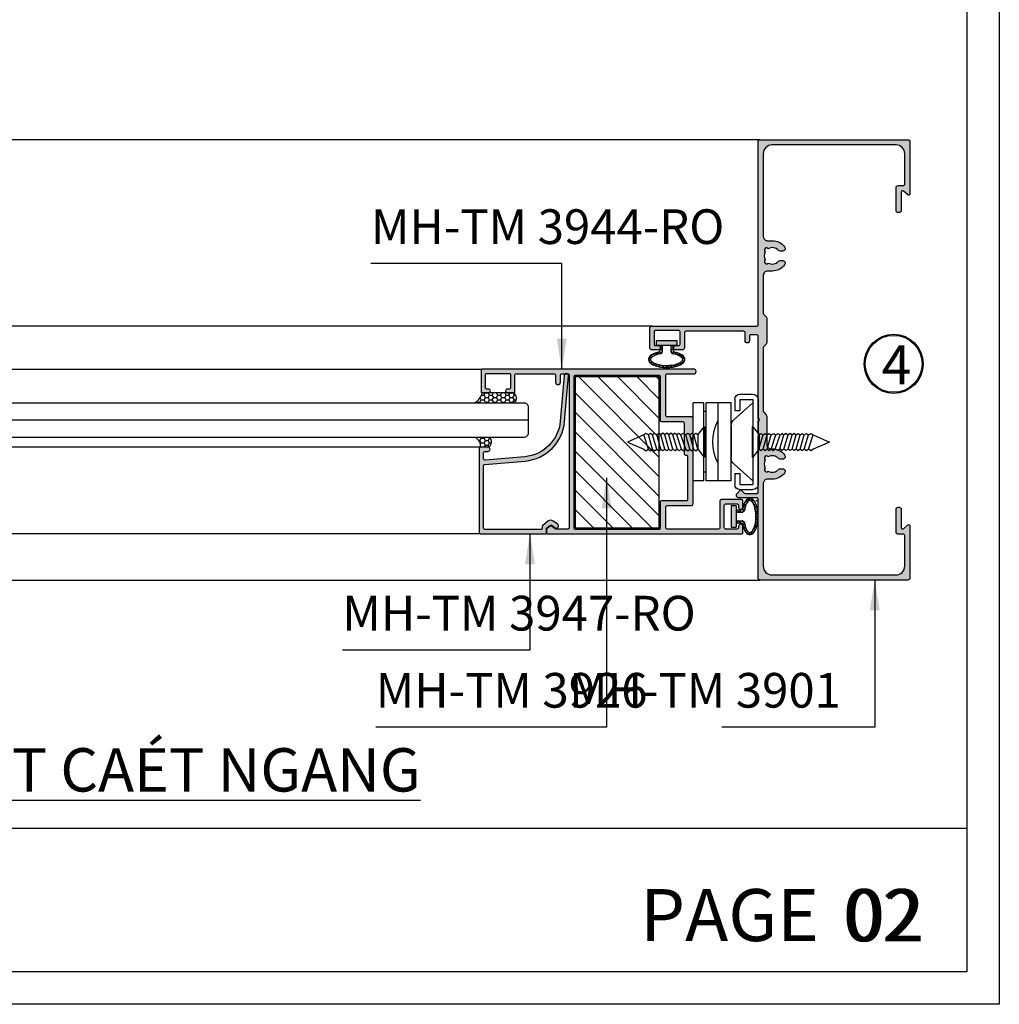
# Model space of a CAD drawing. Units: millimetres. Extents: x 13221 to 22943, y 26712 to 32566.
# Drawn here: x 14467 to 14693, y 26712 to 26939 of the extents above; entities that cross this region are included whole.
import ezdxf

# ---------------------------------------------------------------- set-up
doc = ezdxf.new("R2010")
doc.units = ezdxf.units.MM
for name, color, linetype in [('FRAME', 2, 'Continuous'), ('h', 155, 'Continuous'), ('kinh', 141, 'Continuous'), ('net manh', 3, 'Continuous'), ('PHU KIEN', 4, 'Continuous'), ('PUB_DIM', 3, 'Continuous')]:
    doc.layers.add(name, color=color, linetype=linetype)
doc.layers.add('KICHTHUOC', color=54, linetype='Continuous', lineweight=5)
doc.styles.add('BINH', font='VNI-Helve-Condense_0.TTF')
doc.styles.add('ROMAND', font='VNI-Helve-Condense_0.TTF', dxfattribs={"width": 0.5})
doc.styles.get("Standard").update_dxf_attribs({"font": 'arial.ttf'})
doc.dimstyles.new('Copy of MIEN HUA1-2', dxfattribs={"dimscale": 0, "dimtxt": 7, "dimasz": 7, "dimexe": 1, "dimexo": 1, "dimgap": 4, "dimtad": 2, "dimdec": 1, "dimtxsty": 'ROMAND', "dimcen": 10, "dimdle": 5, "dimclrd": 8, "dimclre": 8, "dimclrt": 95, "dimadec": 0, "dimazin": 0, "dimtfac": 1, "dimtdec": 1, "dimtmove": 2, "dimatfit": 3, "dimfxl": 1, "dimarcsym": 0})

# ---------------------------------------------------------------- blocks, each defined once
blk = doc.blocks.new('r2r2r2')
at = {"layer": 'h'}
h = blk.add_hatch(dxfattribs=at)
h.set_pattern_fill('ANSI31', color=254)
h.paths.add_polyline_path([(11525.94, -3342.3), (11506.54, -3342.3), (11506.54, -3377.1), (11525.94, -3377.1)])
at = {"layer": 'FRAME'}
blk.add_lwpolyline([(11506.54, -3342.3), (11525.94, -3342.3), (11525.94, -3377.1), (11506.54, -3377.1)], close=True, dxfattribs=at)
blk = doc.blocks.new('4T3T')
h = blk.add_hatch()
h.set_pattern_fill('ANSI33', color=254, scale=0.1, style=0)
edge = h.paths.add_edge_path()
edge.add_arc((13701.72, 31192.07), 0.5, 103.8759, 180, ccw=False)
edge.add_ellipse((13699.72, 31194.25), major_axis=(4.2, 0), ratio=0.449998, start_angle=296.7572, end_angle=603.2428, ccw=False)
edge.add_arc((13697.72, 31192.07), 0.5, 0, 77.2158, ccw=False)
edge.add_line((13698.22, 31192.07), (13698.22, 31191.35))
edge.add_arc((13697.92, 31191.35), 0.3, 270, 360, ccw=False)
edge.add_line((13697.92, 31191.05), (13698.72, 31191.05))
edge.add_line((13698.72, 31191.05), (13698.72, 31192.48))
edge.add_arc((13698.22, 31192.48), 0.5, 0, 80.1599)
edge.add_spline(control_points=[(13698.3, 31192.97), (13698.14, 31193), (13697.98, 31193.03), (13697.82, 31193.07)], knot_values=[10.494208, 10.494208, 10.494208, 10.494208, 10.630047, 10.630047, 10.630047, 10.630047], degree=3, periodic=0)
edge.add_spline(control_points=[(13697.82, 31193.07), (13697.59, 31193.13), (13697.37, 31193.2), (13697.18, 31193.27)], knot_values=[10.290449, 10.290449, 10.290449, 10.290449, 10.494208, 10.494208, 10.494208, 10.494208], degree=3, periodic=0)
edge.add_spline(control_points=[(13697.18, 31193.27), (13697.12, 31193.29), (13697.07, 31193.31), (13696.95, 31193.37), (13696.88, 31193.4), (13696.81, 31193.43)], knot_values=[10.154609, 10.154609, 10.154609, 10.154609, 10.209798, 10.209798, 10.290449, 10.290449, 10.290449, 10.290449], degree=3, periodic=0)
edge.add_spline(control_points=[(13696.81, 31193.43), (13696.7, 31193.49), (13696.6, 31193.54), (13696.52, 31193.6)], knot_values=[10.01877, 10.01877, 10.01877, 10.01877, 10.154609, 10.154609, 10.154609, 10.154609], degree=3, periodic=0)
edge.add_spline(control_points=[(13696.52, 31193.6), (13696.5, 31193.61), (13696.49, 31193.62), (13696.44, 31193.65), (13696.42, 31193.67), (13696.39, 31193.69)], knot_values=[9.95085, 9.95085, 9.95085, 9.95085, 9.97545, 9.97545, 10.01877, 10.01877, 10.01877, 10.01877], degree=3, periodic=0)
edge.add_spline(control_points=[(13696.39, 31193.69), (13696.36, 31193.72), (13696.32, 31193.75), (13696.29, 31193.78)], knot_values=[9.88293, 9.88293, 9.88293, 9.88293, 9.95085, 9.95085, 9.95085, 9.95085], degree=3, periodic=0)
edge.add_spline(control_points=[(13696.29, 31193.78), (13696.24, 31193.82), (13696.2, 31193.86), (13696.17, 31193.9)], knot_values=[9.781051, 9.781051, 9.781051, 9.781051, 9.88293, 9.88293, 9.88293, 9.88293], degree=3, periodic=0)
edge.add_spline(control_points=[(13696.17, 31193.9), (13696.16, 31193.92), (13696.15, 31193.93), (13696.13, 31193.95), (13696.12, 31193.97), (13696.11, 31193.98)], knot_values=[9.713131, 9.713131, 9.713131, 9.713131, 9.741102, 9.741102, 9.781051, 9.781051, 9.781051, 9.781051], degree=3, periodic=0)
edge.add_spline(control_points=[(13696.11, 31193.98), (13696.1, 31193.99), (13696.1, 31194.01), (13696.09, 31194.02)], knot_values=[9.679171, 9.679171, 9.679171, 9.679171, 9.713131, 9.713131, 9.713131, 9.713131], degree=3, periodic=0)
edge.add_spline(control_points=[(13696.09, 31194.02), (13696.08, 31194.03), (13696.07, 31194.04), (13696.07, 31194.05)], knot_values=[9.645211, 9.645211, 9.645211, 9.645211, 9.679171, 9.679171, 9.679171, 9.679171], degree=3, periodic=0)
edge.add_spline(control_points=[(13696.07, 31194.05), (13696.06, 31194.07), (13696.06, 31194.08), (13696.05, 31194.09)], knot_values=[9.611252, 9.611252, 9.611252, 9.611252, 9.645211, 9.645211, 9.645211, 9.645211], degree=3, periodic=0)
edge.add_spline(control_points=[(13696.05, 31194.09), (13696.05, 31194.1), (13696.05, 31194.11), (13696.04, 31194.12)], knot_values=[9.577292, 9.577292, 9.577292, 9.577292, 9.611252, 9.611252, 9.611252, 9.611252], degree=3, periodic=0)
edge.add_spline(control_points=[(13696.04, 31194.12), (13696.04, 31194.14), (13696.03, 31194.16), (13696.03, 31194.18), (13696.03, 31194.18), (13696.03, 31194.18)], knot_values=[9.509372, 9.509372, 9.509372, 9.509372, 9.574673, 9.574673, 9.577292, 9.577292, 9.577292, 9.577292], degree=3, periodic=0)
edge.add_spline(control_points=[(13696.03, 31194.18), (13696.02, 31194.2), (13696.02, 31194.21), (13696.02, 31194.23)], knot_values=[9.441452, 9.441452, 9.441452, 9.441452, 9.509372, 9.509372, 9.509372, 9.509372], degree=3, periodic=0)
edge.add_spline(control_points=[(13696.02, 31194.23), (13696.02, 31194.24), (13696.02, 31194.25), (13696.02, 31194.26)], knot_values=[9.407492, 9.407492, 9.407492, 9.407492, 9.441452, 9.441452, 9.441452, 9.441452], degree=3, periodic=0)
edge.add_spline(control_points=[(13696.02, 31194.26), (13696.02, 31194.27), (13696.02, 31194.28), (13696.02, 31194.29)], knot_values=[9.373533, 9.373533, 9.373533, 9.373533, 9.407492, 9.407492, 9.407492, 9.407492], degree=3, periodic=0)
edge.add_spline(control_points=[(13696.02, 31194.29), (13696.02, 31194.3), (13696.03, 31194.32), (13696.03, 31194.34)], knot_values=[9.305613, 9.305613, 9.305613, 9.305613, 9.373533, 9.373533, 9.373533, 9.373533], degree=3, periodic=0)
edge.add_spline(control_points=[(13696.03, 31194.34), (13696.04, 31194.35), (13696.04, 31194.36), (13696.05, 31194.38), (13696.05, 31194.39), (13696.05, 31194.4)], knot_values=[9.237693, 9.237693, 9.237693, 9.237693, 9.272406, 9.272406, 9.305613, 9.305613, 9.305613, 9.305613], degree=3, periodic=0)
edge.add_spline(control_points=[(13696.05, 31194.4), (13696.06, 31194.41), (13696.06, 31194.42), (13696.07, 31194.44)], knot_values=[9.203733, 9.203733, 9.203733, 9.203733, 9.237693, 9.237693, 9.237693, 9.237693], degree=3, periodic=0)
edge.add_spline(control_points=[(13696.07, 31194.44), (13696.08, 31194.45), (13696.08, 31194.46), (13696.09, 31194.47)], knot_values=[9.169773, 9.169773, 9.169773, 9.169773, 9.203733, 9.203733, 9.203733, 9.203733], degree=3, periodic=0)
edge.add_spline(control_points=[(13696.09, 31194.47), (13696.1, 31194.5), (13696.12, 31194.52), (13696.14, 31194.55)], knot_values=[9.101854, 9.101854, 9.101854, 9.101854, 9.169773, 9.169773, 9.169773, 9.169773], degree=3, periodic=0)
edge.add_spline(control_points=[(13696.14, 31194.55), (13696.16, 31194.57), (13696.18, 31194.6), (13696.21, 31194.63)], knot_values=[9.033934, 9.033934, 9.033934, 9.033934, 9.101854, 9.101854, 9.101854, 9.101854], degree=3, periodic=0)
edge.add_spline(control_points=[(13696.21, 31194.63), (13696.21, 31194.63), (13696.21, 31194.63), (13696.25, 31194.67), (13696.29, 31194.71), (13696.34, 31194.76)], knot_values=[8.932054, 8.932054, 8.932054, 8.932054, 8.936178, 8.936178, 9.033934, 9.033934, 9.033934, 9.033934], degree=3, periodic=0)
edge.add_spline(control_points=[(13696.34, 31194.76), (13696.41, 31194.81), (13696.49, 31194.87), (13696.59, 31194.93)], knot_values=[8.796215, 8.796215, 8.796215, 8.796215, 8.932054, 8.932054, 8.932054, 8.932054], degree=3, periodic=0)
edge.add_spline(control_points=[(13696.59, 31194.93), (13696.63, 31194.96), (13696.68, 31194.99), (13696.79, 31195.04), (13696.84, 31195.07), (13696.9, 31195.1)], knot_values=[8.660375, 8.660375, 8.660375, 8.660375, 8.727045, 8.727045, 8.796215, 8.796215, 8.796215, 8.796215], degree=3, periodic=0)
edge.add_spline(control_points=[(13696.9, 31195.1), (13697.02, 31195.16), (13697.14, 31195.21), (13697.28, 31195.25)], knot_values=[8.524536, 8.524536, 8.524536, 8.524536, 8.660375, 8.660375, 8.660375, 8.660375], degree=3, periodic=0)
edge.add_spline(control_points=[(13697.28, 31195.25), (13697.35, 31195.28), (13697.42, 31195.3), (13697.49, 31195.32)], knot_values=[8.456616, 8.456616, 8.456616, 8.456616, 8.524536, 8.524536, 8.524536, 8.524536], degree=3, periodic=0)
edge.add_spline(control_points=[(13697.49, 31195.32), (13697.63, 31195.37), (13697.78, 31195.41), (13697.94, 31195.45)], knot_values=[8.320777, 8.320777, 8.320777, 8.320777, 8.456616, 8.456616, 8.456616, 8.456616], degree=3, periodic=0)
edge.add_spline(control_points=[(13697.94, 31195.45), (13697.99, 31195.46), (13698.04, 31195.47), (13698.2, 31195.5), (13698.32, 31195.52), (13698.43, 31195.54)], knot_values=[8.184937, 8.184937, 8.184937, 8.184937, 8.22746, 8.22746, 8.320777, 8.320777, 8.320777, 8.320777], degree=3, periodic=0)
edge.add_spline(control_points=[(13698.43, 31195.54), (13698.6, 31195.56), (13698.78, 31195.59), (13698.95, 31195.6)], knot_values=[8.049098, 8.049098, 8.049098, 8.049098, 8.184937, 8.184937, 8.184937, 8.184937], degree=3, periodic=0)
edge.add_spline(control_points=[(13698.95, 31195.6), (13699.24, 31195.63), (13699.53, 31195.64), (13699.89, 31195.63), (13699.96, 31195.63), (13700.03, 31195.63)], knot_values=[7.777419, 7.777419, 7.777419, 7.777419, 7.999555, 7.999555, 8.049098, 8.049098, 8.049098, 8.049098], degree=3, periodic=0)
edge.add_spline(control_points=[(13700.03, 31195.63), (13700.21, 31195.62), (13700.38, 31195.61), (13700.56, 31195.6)], knot_values=[7.64158, 7.64158, 7.64158, 7.64158, 7.777419, 7.777419, 7.777419, 7.777419], degree=3, periodic=0)
edge.add_spline(control_points=[(13700.56, 31195.6), (13700.73, 31195.58), (13700.91, 31195.56), (13701.07, 31195.53)], knot_values=[7.50574, 7.50574, 7.50574, 7.50574, 7.64158, 7.64158, 7.64158, 7.64158], degree=3, periodic=0)
edge.add_spline(control_points=[(13701.07, 31195.53), (13701.24, 31195.5), (13701.39, 31195.47), (13701.71, 31195.4), (13701.86, 31195.36), (13702.01, 31195.31)], knot_values=[7.234061, 7.234061, 7.234061, 7.234061, 7.36413, 7.36413, 7.50574, 7.50574, 7.50574, 7.50574], degree=3, periodic=0)
edge.add_spline(control_points=[(13702.01, 31195.31), (13702.22, 31195.24), (13702.42, 31195.16), (13702.59, 31195.08)], knot_values=[7.030302, 7.030302, 7.030302, 7.030302, 7.234061, 7.234061, 7.234061, 7.234061], degree=3, periodic=0)
edge.add_spline(control_points=[(13702.59, 31195.08), (13702.64, 31195.05), (13702.7, 31195.02), (13702.75, 31195)], knot_values=[6.962382, 6.962382, 6.962382, 6.962382, 7.030302, 7.030302, 7.030302, 7.030302], degree=3, periodic=0)
edge.add_spline(control_points=[(13702.75, 31195), (13702.78, 31194.98), (13702.8, 31194.96), (13702.85, 31194.94), (13702.87, 31194.92), (13702.89, 31194.91)], knot_values=[6.894463, 6.894463, 6.894463, 6.894463, 6.932465, 6.932465, 6.962382, 6.962382, 6.962382, 6.962382], degree=3, periodic=0)
edge.add_spline(control_points=[(13702.89, 31194.91), (13702.98, 31194.85), (13703.06, 31194.79), (13703.13, 31194.73)], knot_values=[6.758623, 6.758623, 6.758623, 6.758623, 6.894463, 6.894463, 6.894463, 6.894463], degree=3, periodic=0)
edge.add_spline(control_points=[(13703.13, 31194.73), (13703.15, 31194.71), (13703.17, 31194.69), (13703.22, 31194.65), (13703.24, 31194.63), (13703.26, 31194.61)], knot_values=[6.656744, 6.656744, 6.656744, 6.656744, 6.704719, 6.704719, 6.758623, 6.758623, 6.758623, 6.758623], degree=3, periodic=0)
edge.add_spline(control_points=[(13703.26, 31194.61), (13703.27, 31194.59), (13703.28, 31194.58), (13703.29, 31194.57)], knot_values=[6.622784, 6.622784, 6.622784, 6.622784, 6.656744, 6.656744, 6.656744, 6.656744], degree=3, periodic=0)
edge.add_spline(control_points=[(13703.29, 31194.57), (13703.3, 31194.55), (13703.31, 31194.54), (13703.32, 31194.53)], knot_values=[6.588824, 6.588824, 6.588824, 6.588824, 6.622784, 6.622784, 6.622784, 6.622784], degree=3, periodic=0)
edge.add_spline(control_points=[(13703.32, 31194.53), (13703.34, 31194.5), (13703.35, 31194.48), (13703.36, 31194.45)], knot_values=[6.520904, 6.520904, 6.520904, 6.520904, 6.588824, 6.588824, 6.588824, 6.588824], degree=3, periodic=0)
edge.add_spline(control_points=[(13703.36, 31194.45), (13703.37, 31194.44), (13703.37, 31194.44), (13703.38, 31194.41), (13703.39, 31194.4), (13703.4, 31194.39)], knot_values=[6.452985, 6.452985, 6.452985, 6.452985, 6.476972, 6.476972, 6.520904, 6.520904, 6.520904, 6.520904], degree=3, periodic=0)
edge.add_spline(control_points=[(13703.4, 31194.39), (13703.4, 31194.37), (13703.41, 31194.35), (13703.41, 31194.33)], knot_values=[6.385065, 6.385065, 6.385065, 6.385065, 6.452985, 6.452985, 6.452985, 6.452985], degree=3, periodic=0)
edge.add_spline(control_points=[(13703.41, 31194.33), (13703.42, 31194.31), (13703.42, 31194.29), (13703.42, 31194.27)], knot_values=[6.317145, 6.317145, 6.317145, 6.317145, 6.385065, 6.385065, 6.385065, 6.385065], degree=3, periodic=0)
edge.add_spline(control_points=[(13703.42, 31194.27), (13703.42, 31194.26), (13703.42, 31194.25), (13703.42, 31194.25)], knot_values=[6.283185, 6.283185, 6.283185, 6.283185, 6.317145, 6.317145, 6.317145, 6.317145], degree=3, periodic=0)
edge.add_spline(control_points=[(13703.42, 31194.25), (13703.42, 31194.24), (13703.42, 31194.23), (13703.42, 31194.22)], knot_values=[6.24552, 6.24552, 6.24552, 6.24552, 6.283185, 6.283185, 6.283185, 6.283185], degree=3, periodic=0)
edge.add_spline(control_points=[(13703.42, 31194.22), (13703.42, 31194.2), (13703.42, 31194.18), (13703.41, 31194.15)], knot_values=[6.17019, 6.17019, 6.17019, 6.17019, 6.24552, 6.24552, 6.24552, 6.24552], degree=3, periodic=0)
edge.add_spline(control_points=[(13703.41, 31194.15), (13703.41, 31194.14), (13703.41, 31194.13), (13703.4, 31194.12)], knot_values=[6.132525, 6.132525, 6.132525, 6.132525, 6.17019, 6.17019, 6.17019, 6.17019], degree=3, periodic=0)
edge.add_spline(control_points=[(13703.4, 31194.12), (13703.4, 31194.11), (13703.39, 31194.1), (13703.39, 31194.09)], knot_values=[6.09486, 6.09486, 6.09486, 6.09486, 6.132525, 6.132525, 6.132525, 6.132525], degree=3, periodic=0)
edge.add_spline(control_points=[(13703.39, 31194.09), (13703.39, 31194.08), (13703.38, 31194.07), (13703.38, 31194.06), (13703.37, 31194.05), (13703.37, 31194.05)], knot_values=[6.057194, 6.057194, 6.057194, 6.057194, 6.076822, 6.076822, 6.09486, 6.09486, 6.09486, 6.09486], degree=3, periodic=0)
edge.add_spline(control_points=[(13703.37, 31194.05), (13703.36, 31194.04), (13703.36, 31194.02), (13703.35, 31194.01)], knot_values=[6.019529, 6.019529, 6.019529, 6.019529, 6.057194, 6.057194, 6.057194, 6.057194], degree=3, periodic=0)
edge.add_spline(control_points=[(13703.35, 31194.01), (13703.33, 31193.98), (13703.31, 31193.95), (13703.29, 31193.92)], knot_values=[5.944199, 5.944199, 5.944199, 5.944199, 6.019529, 6.019529, 6.019529, 6.019529], degree=3, periodic=0)
edge.add_spline(control_points=[(13703.29, 31193.92), (13703.27, 31193.89), (13703.24, 31193.86), (13703.21, 31193.83)], knot_values=[5.868869, 5.868869, 5.868869, 5.868869, 5.944199, 5.944199, 5.944199, 5.944199], degree=3, periodic=0)
edge.add_spline(control_points=[(13703.21, 31193.83), (13703.19, 31193.81), (13703.17, 31193.79), (13703.12, 31193.75), (13703.08, 31193.72), (13703.05, 31193.69)], knot_values=[5.755873, 5.755873, 5.755873, 5.755873, 5.803969, 5.803969, 5.868869, 5.868869, 5.868869, 5.868869], degree=3, periodic=0)
edge.add_spline(control_points=[(13703.05, 31193.69), (13702.96, 31193.62), (13702.86, 31193.56), (13702.75, 31193.5)], knot_values=[5.605213, 5.605213, 5.605213, 5.605213, 5.755873, 5.755873, 5.755873, 5.755873], degree=3, periodic=0)
edge.add_spline(control_points=[(13702.75, 31193.5), (13702.68, 31193.45), (13702.6, 31193.41), (13702.47, 31193.35), (13702.42, 31193.33), (13702.37, 31193.31)], knot_values=[5.454552, 5.454552, 5.454552, 5.454552, 5.552753, 5.552753, 5.605213, 5.605213, 5.605213, 5.605213], degree=3, periodic=0)
edge.add_spline(control_points=[(13702.37, 31193.31), (13702.16, 31193.23), (13701.93, 31193.15), (13701.67, 31193.09)], knot_values=[5.228561, 5.228561, 5.228561, 5.228561, 5.454552, 5.454552, 5.454552, 5.454552], degree=3, periodic=0)
edge.add_spline(control_points=[(13701.67, 31193.09), (13701.5, 31193.04), (13701.32, 31193), (13701.14, 31192.97)], knot_values=[5.077901, 5.077901, 5.077901, 5.077901, 5.228561, 5.228561, 5.228561, 5.228561], degree=3, periodic=0)
edge.add_arc((13701.22, 31192.48), 0.5, 100.7121, 180)
edge.add_line((13700.72, 31192.48), (13700.72, 31191.05))
edge.add_line((13700.72, 31191.05), (13701.52, 31191.05))
edge.add_arc((13701.52, 31191.35), 0.3, 180, 270, ccw=False)
edge.add_line((13701.22, 31191.35), (13701.22, 31192.07))
blk.add_hatch(color=254).paths.add_polyline_path([(13702.16, 31191.05), (13697.28, 31191.05), (13697.28, 31189.96), (13702.16, 31189.96)])
at = {"color": 253}
for p, q in [((13697.28, 31191.05), (13702.16, 31191.05)), ((13697.28, 31191.05), (13697.28, 31189.96)), ((13697.28, 31191.05), (13702.16, 31191.05)), ((13698.22, 31191.35), (13698.22, 31192.07)), ((13698.72, 31191.05), (13698.72, 31192.48)), ((13700.72, 31191.05), (13700.72, 31192.48)), ((13701.22, 31191.35), (13701.22, 31192.07)), ((13702.16, 31189.96), (13702.16, 31191.05)), ((13697.28, 31189.96), (13702.16, 31189.96))]:
    blk.add_line(p, q, dxfattribs=at)
for centre, radius, start, end in [((13697.72, 31192.07), 0.5, 360, 77.2166), ((13697.92, 31191.35), 0.3, 270, 0), ((13698.22, 31192.48), 0.5, 360, 80.163), ((13701.22, 31192.48), 0.5, 99.8381, 180), ((13701.72, 31192.07), 0.5, 102.7834, 180), ((13701.52, 31191.35), 0.3, 180, 270)]:
    blk.add_arc(centre, radius, start, end, dxfattribs=at)
blk.add_ellipse((13699.72, 31194.25), major_axis=(4.2, 0), ratio=0.449998, start_param=5.179391, end_param=10.528572, dxfattribs=at)
blk.add_open_spline([(13701.14, 31192.97), (13701.66, 31193.06), (13702.14, 31193.2), (13702.78, 31193.5), (13703, 31193.64), (13703.27, 31193.88), (13703.34, 31193.98), (13703.41, 31194.14), (13703.42, 31194.19), (13703.42, 31194.25), (13703.42, 31194.3), (13703.41, 31194.36), (13703.34, 31194.5), (13703.28, 31194.58), (13703.1, 31194.76), (13702.98, 31194.86), (13702.51, 31195.14), (13702.06, 31195.31), (13701.02, 31195.56), (13700.43, 31195.63), (13699.23, 31195.64), (13698.63, 31195.59), (13697.55, 31195.37), (13697.08, 31195.2), (13696.5, 31194.89), (13696.32, 31194.76), (13696.12, 31194.53), (13696.07, 31194.44), (13696.02, 31194.3), (13696.01, 31194.24), (13696.04, 31194.11), (13696.07, 31194.03), (13696.21, 31193.84), (13696.32, 31193.74), (13696.62, 31193.53), (13696.8, 31193.43), (13697.38, 31193.18), (13697.82, 31193.06), (13698.3, 31192.97)], degree=3, knots=[5.077901, 5.077901, 5.077901, 5.077901, 5.507012, 5.507012, 5.820773, 5.820773, 6.075232, 6.075232, 6.283185, 6.283185, 6.283185, 6.496917, 6.496917, 6.710648, 6.710648, 6.92438, 6.92438, 7.375671, 7.375671, 7.826963, 7.826963, 8.278254, 8.278254, 8.729545, 8.729545, 9.02981, 9.02981, 9.2709, 9.2709, 9.51199, 9.51199, 9.75308, 9.75308, 9.99417, 9.99417, 10.23526, 10.23526, 10.630047, 10.630047, 10.630047, 10.630047], dxfattribs=at)
blk = doc.blocks.new('43t3t3')
at = {"color": 253, "lineweight": 30}
for p, q in [((11403.58, -3344.88), (11400.58, -3344.88)), ((11399.38, -3346.08), (11399.38, -3365.68)), ((11400.58, -3346.08), (11400.58, -3365.68)), ((11403.58, -3346.08), (11400.58, -3346.08)), ((11400.58, -3346.88), (11404.91, -3350.74)), ((11403.58, -3346.08), (11403.58, -3348.63)), ((11404.78, -3346.08), (11404.78, -3348.63)), ((11405.58, -3364.88), (11405.58, -3346.88)), ((11405.58, -3346.88), (11411.37, -3346.88)), ((11408.58, -3364.88), (11408.58, -3346.88)), ((11411.37, -3364.88), (11411.37, -3346.88)), ((11411.87, -3364.88), (11411.87, -3346.88)), ((11411.87, -3346.88), (11414.37, -3346.88)), ((11414.37, -3364.88), (11414.37, -3346.88)), ((11404.78, -3348.63), (11403.58, -3348.63)), ((11411.37, -3348.88), (11411.87, -3348.88)), ((11405.58, -3352.23), (11405.58, -3359.54)), ((11400.58, -3364.88), (11404.91, -3361.03)), ((11403.58, -3363.13), (11403.58, -3365.68)), ((11404.78, -3363.13), (11403.58, -3363.13)), ((11404.78, -3363.13), (11404.78, -3365.68)), ((11411.37, -3362.88), (11411.87, -3362.88)), ((11403.58, -3365.68), (11400.58, -3365.68)), ((11405.58, -3364.88), (11411.37, -3364.88)), ((11411.87, -3364.88), (11414.37, -3364.88)), ((11403.58, -3366.88), (11400.58, -3366.88))]:
    blk.add_line(p, q, dxfattribs=at)
for centre, radius, start, end in [((11400.58, -3346.08), 1.2, 90, 180), ((11403.58, -3346.08), 1.2, 0, 90), ((11403.58, -3352.23), 2, 0, 48.3309), ((11399.04, -3355.88), 10.78, 332.3559, 27.6441), ((11403.58, -3359.54), 2, 311.6691, 0), ((11400.58, -3365.68), 1.2, 180, 270), ((11403.58, -3365.68), 1.2, 270, 0)]:
    blk.add_arc(centre, radius, start, end, dxfattribs=at)
at = {"layer": 'h'}
blk.add_line((11399.38, -3369.46), (11399.88, -3369.46), dxfattribs=at)
blk = doc.blocks.new('VIT B3P')
at = {"layer": 'PHU KIEN', "ltscale": 0.4}
for p, q in [((4.81, 0), (-4.81, 0)), ((4.81, 0), (4.81, -0.2)), ((-4.81, -0.2), (-4.81, 0)), ((-2.14, -2.16), (-4.81, -0.2)), ((-2.76, -2.77), (-2.26, -2.11)), ((-2.26, -3.42), (-2.76, -2.77)), ((-2.26, -2.11), (2.26, -3.42)), ((2.37, -2.16), (-2.14, -2.16)), ((2.26, -2.11), (2.76, -2.77)), ((2.76, -2.77), (2.26, -3.42)), ((4.81, -0.2), (2.37, -2.16)), ((-2.77, -6.67), (-2.27, -6.01)), ((-2.77, -6.67), (-2.27, -6.01)), ((-2.76, -4.07), (-2.26, -3.42)), ((-2.26, -4.72), (-2.76, -4.07)), ((-2.76, -5.38), (-2.26, -4.72)), ((-2.76, -5.38), (-2.26, -4.72)), ((-2.26, -6.03), (-2.76, -5.38)), ((-2.27, -6.01), (-2.76, -5.38)), ((-2.27, -6.01), (2.26, -7.53)), ((-2.26, -3.42), (2.26, -4.72)), ((-2.26, -4.72), (2.27, -6.01)), ((2.26, -3.42), (2.76, -4.07)), ((2.76, -4.07), (2.26, -4.72)), ((2.26, -4.72), (2.76, -5.38)), ((2.76, -5.38), (2.27, -6.01)), ((2.27, -6.01), (2.77, -6.86)), ((-2.28, -7.3), (-2.77, -6.67)), ((-2.27, -7.32), (-2.77, -6.67)), ((-2.7, -8.1), (-2.27, -7.32)), ((-2.2, -8.76), (-2.7, -8.1)), ((-2.7, -9.41), (-2.19, -8.75)), ((-2.28, -7.3), (2.26, -8.83)), ((-2.19, -8.75), (2.32, -10.06)), ((2.77, -6.86), (2.26, -7.53)), ((2.26, -7.53), (2.76, -8.18)), ((2.76, -8.18), (2.26, -8.83)), ((2.26, -8.83), (2.76, -9.48)), ((-2.2, -10.06), (-2.7, -9.41)), ((-2.7, -10.71), (-2.2, -10.06)), ((-2.2, -11.37), (-2.7, -10.71)), ((-2.7, -12.02), (-2.2, -11.37)), ((-2.2, -12.67), (-2.7, -12.02)), ((-2.2, -10.06), (2.32, -11.37)), ((-2.2, -11.37), (2.32, -12.67)), ((2.82, -9.41), (2.32, -10.06)), ((2.32, -10.06), (2.82, -10.71)), ((2.82, -10.71), (2.32, -11.37)), ((2.32, -11.37), (2.82, -12.02)), ((2.82, -12.02), (2.32, -12.67)), ((-2.76, -14.6), (-2.26, -13.95)), ((-2.26, -15.25), (-2.76, -14.6)), ((-2.76, -15.9), (-2.26, -15.25)), ((-2.7, -13.32), (-2.2, -12.67)), ((-2.21, -13.96), (-2.7, -13.32)), ((-2.26, -13.95), (2.26, -15.25)), ((-2.26, -15.25), (2.26, -16.56)), ((-2.2, -12.67), (2.33, -13.96)), ((2.26, -13.95), (2.76, -14.6)), ((2.76, -14.6), (2.26, -15.25)), ((2.26, -15.25), (2.76, -15.9)), ((2.32, -12.67), (2.82, -13.32)), ((2.82, -13.32), (2.33, -13.96)), ((-2.77, -18.69), (-2.27, -17.85)), ((-2.26, -19.36), (-2.77, -18.69)), ((-2.26, -16.56), (-2.76, -15.9)), ((-2.76, -17.21), (-2.26, -16.56)), ((-2.27, -17.85), (-2.76, -17.21)), ((-2.27, -17.85), (2.26, -19.36)), ((-2.26, -16.56), (2.27, -17.85)), ((2.76, -15.9), (2.26, -16.56)), ((2.26, -16.56), (2.76, -17.21)), ((2.77, -18.69), (2.26, -19.36)), ((2.76, -17.21), (2.27, -17.85)), ((2.27, -17.85), (2.77, -18.69)), ((0, -24.56), (-2.26, -19.36)), ((2.26, -19.36), (0, -24.56))]:
    blk.add_line(p, q, dxfattribs=at)

msp = doc.modelspace()

# ---------------------------------------------------------------- hatches: boundary and pattern name
at = {"layer": 'h'}
h = msp.add_hatch(color=254, dxfattribs=at)
h.dxf.hatch_style = 1
h.paths.add_polyline_path([(14639.45, 26864.72, -0.198912), (14639.3, 26864.37), (14638.73, 26863.8, 0.198912), (14638.65, 26863.59), (14638.65, 26848.84, 0.198912), (14638.73, 26848.62), (14639.3, 26848.06, -0.198912), (14639.45, 26847.71), (14639.45, 26841.21, 0.414214), (14640.45, 26840.21), (14640.75, 26840.21, -0.236068), (14643.55, 26838.81, -0.162278), (14643.65, 26838.51, -0.569727), (14643.15, 26837.81), (14642.53, 26837.81, -0.213422), (14642.16, 26837.98, 0.354453), (14639.8, 26838.36, 1.141504), (14639.1, 26837.66, 0.266811), (14639.1, 26835.77, 1.141504), (14639.8, 26835.06, 0.354453), (14642.16, 26835.45, -0.213422), (14642.53, 26835.61), (14643.15, 26835.61, -0.414214), (14643.65, 26835.11, -0.219061), (14643.61, 26834.7, -0.243893), (14640.75, 26833.21), (14639.65, 26833.21, 0.414214), (14638.65, 26832.21), (14638.65, 26813.11, 0.414214), (14640.65, 26811.11), (14669.25, 26811.11, 0.414214), (14671.25, 26813.11), (14671.25, 26820.21, 0.414214), (14670.95, 26820.51), (14669.75, 26820.51, -0.414214), (14669.25, 26821.01), (14669.25, 26826.21, -0.414214), (14669.75, 26826.71, -0.569727), (14670.45, 26826.21), (14670.45, 26822.01, 0.638796), (14670.94, 26821.78), (14671.95, 26822.64, -0.638796), (14672.45, 26822.41), (14672.45, 26810.41, -0.414214), (14671.95, 26809.91), (14637.95, 26809.91, -0.414214), (14637.45, 26810.41), (14637.45, 26828.61, 0.414214), (14637.15, 26828.91), (14632.95, 26828.91, -0.414214), (14632.45, 26829.41, -0.286314), (14632.59, 26829.92), (14633.34, 26830.67, -0.414214), (14633.55, 26830.67), (14634.22, 26830, 0.198912), (14634.43, 26829.91), (14637.15, 26829.91, 0.414214), (14637.45, 26830.21), (14637.45, 26843.11, 1), (14637.45, 26843.71), (14637.45, 26846.61, 1), (14637.45, 26847.21), (14637.45, 26866.21, 0.414214), (14637.15, 26866.51), (14635.75, 26866.51, 0.414214), (14635.45, 26866.21), (14635.45, 26865.11, -0.414214), (14634.95, 26864.61, -0.414214), (14634.45, 26865.11), (14634.45, 26867.01, 0.414214), (14634.15, 26867.31), (14620.75, 26867.31, 0.414214), (14620.45, 26867.01), (14620.45, 26863.51, -0.414214), (14619.95, 26863.01), (14618.45, 26863.01, -0.414214), (14617.95, 26863.51, -0.414214), (14618.45, 26864.01), (14619.15, 26864.01, 0.414214), (14619.45, 26864.31), (14619.45, 26867.21, 0.414214), (14619.15, 26867.51), (14613.75, 26867.51, 0.414214), (14613.45, 26867.21), (14613.45, 26864.31, 0.414214), (14613.75, 26864.01), (14614.45, 26864.01, -0.414214), (14614.95, 26863.51, -0.414214), (14614.45, 26863.01), (14612.95, 26863.01, -0.414214), (14612.45, 26863.51), (14612.45, 26868.01, -0.414214), (14612.95, 26868.51), (14637.15, 26868.51, 0.414214), (14637.45, 26868.81), (14637.45, 26911.01, -0.414214), (14637.95, 26911.51), (14671.95, 26911.51, -0.414214), (14672.45, 26911.01), (14672.45, 26899.01, -0.638796), (14671.95, 26898.78), (14670.94, 26899.64, 0.638796), (14670.45, 26899.41), (14670.45, 26895.21, -0.414214), (14669.95, 26894.71, -0.569727), (14669.25, 26895.21), (14669.25, 26900.41, -0.414214), (14669.75, 26900.91), (14670.95, 26900.91, 0.414214), (14671.25, 26901.21), (14671.25, 26908.31, 0.414214), (14669.25, 26910.31), (14640.65, 26910.31, 0.414214), (14638.65, 26908.31), (14638.65, 26889.21, 0.414214), (14639.65, 26888.21), (14640.75, 26888.21, -0.236068), (14643.55, 26886.81, -0.162278), (14643.65, 26886.51, -0.569727), (14643.15, 26885.81), (14642.53, 26885.81, -0.213422), (14642.16, 26885.98, 0.354453), (14639.8, 26886.36, 1.141504), (14639.1, 26885.66, 0.266811), (14639.1, 26883.77, 1.141504), (14639.8, 26883.06, 0.354453), (14642.16, 26883.45, -0.213422), (14642.53, 26883.61), (14643.15, 26883.61, -0.414214), (14643.65, 26883.11, -0.219061), (14643.61, 26882.7, -0.243893), (14640.75, 26881.21), (14639.65, 26881.21, 0.414214), (14638.65, 26880.21), (14638.65, 26871.44, 0.198912), (14638.73, 26871.22), (14639.3, 26870.66, -0.198912), (14639.45, 26870.31)])
h = msp.add_hatch(color=254, dxfattribs=at)
h.dxf.hatch_style = 1
h.paths.add_polyline_path([(14574.15, 26836.28, -0.388879), (14574.42, 26836.58), (14583.73, 26837.39, 0.36397), (14592.82, 26846.48), (14593.74, 26857.04, 1), (14592.75, 26857.13), (14591.82, 26846.57, -0.36397), (14583.64, 26838.39), (14574.47, 26837.59, -0.440011), (14574.15, 26837.89), (14574.15, 26839.29, -0.414214), (14574.45, 26839.59), (14575.15, 26839.59, 0.414214), (14575.65, 26840.09, 0.414214), (14575.15, 26840.59), (14573.45, 26840.59, 0.414214), (14573.15, 26840.29), (14573.15, 26820.89, 0.414214), (14573.45, 26820.59), (14588.35, 26820.59, 0.414214), (14588.65, 26820.89), (14588.65, 26821.75, -0.218631), (14588.75, 26821.98), (14589.32, 26822.46, -0.345425), (14589.94, 26822.49), (14590.65, 26821.98, 1), (14591.24, 26822.79), (14590.2, 26823.53, 0.345425), (14588.97, 26823.48), (14587.75, 26822.43, 0.423232), (14587.61, 26822.03, -0.566811), (14587.35, 26821.59), (14574.45, 26821.59, -0.414214), (14574.15, 26821.89)])
h = msp.add_hatch(color=254, dxfattribs=at)
h.dxf.hatch_style = 1
h.paths.add_polyline_path([(14616.45, 26857.49), (14622.6, 26857.49, 0.414214), (14623.15, 26858.04, 0.414214), (14622.6, 26858.59), (14573.85, 26858.59, 0.414214), (14573.55, 26858.29), (14573.55, 26853.39, 0.414214), (14573.85, 26853.09), (14575.25, 26853.09, 0.414214), (14575.7, 26853.54, 0.414214), (14575.25, 26853.99), (14574.85, 26853.99, -0.414214), (14574.55, 26854.29), (14574.55, 26857.29, -0.414214), (14574.85, 26857.59), (14580.05, 26857.59, -0.414214), (14580.35, 26857.29), (14580.35, 26854.29, -0.414214), (14580.05, 26853.99), (14579.65, 26853.99, 0.414214), (14579.2, 26853.54, 0.414214), (14579.65, 26853.09), (14581.05, 26853.09, 0.414214), (14581.35, 26853.39), (14581.35, 26857.19, -0.414214), (14581.65, 26857.49), (14590.45, 26857.49, -0.414214), (14590.75, 26857.19), (14590.75, 26855.54, 0.414214), (14591.3, 26854.99, 0.414214), (14591.85, 26855.54), (14591.85, 26857.19, -0.414214), (14592.15, 26857.49), (14593.55, 26857.49, -0.414214), (14593.85, 26857.19), (14593.85, 26821.99, -0.414214), (14593.55, 26821.69), (14590.87, 26821.69, -0.200595), (14590.66, 26821.77), (14590, 26822.24, 0.432444), (14589.27, 26822.22), (14588.72, 26821.77, 0.184562), (14588.65, 26821.57), (14588.65, 26820.89, 0.414214), (14588.95, 26820.59), (14633.65, 26820.59, 0.414214), (14633.95, 26820.89), (14633.95, 26822.34, 0.414214), (14633.45, 26822.84, 0.414214), (14632.95, 26822.34), (14632.95, 26821.99, -0.414214), (14632.65, 26821.69), (14629.95, 26821.69, -0.414214), (14629.65, 26821.99), (14629.65, 26827.19, -0.414214), (14629.95, 26827.49), (14632.65, 26827.49, -0.414214), (14632.95, 26827.19), (14632.95, 26826.74, 0.414214), (14633.45, 26826.24, 0.414214), (14633.95, 26826.74), (14633.95, 26828.19, 0.414214), (14633.65, 26828.49), (14628.95, 26828.49, 0.414214), (14628.65, 26828.19), (14628.65, 26821.99, -0.414214), (14628.35, 26821.69), (14616.45, 26821.69, -0.414214), (14616.15, 26821.99), (14616.15, 26826.79, -0.414214), (14616.45, 26827.09), (14621.95, 26827.09, 0.414214), (14622.45, 26827.59), (14622.45, 26842.19, -1), (14622.45, 26842.79), (14622.45, 26847.09, 0.414214), (14621.95, 26847.59), (14616.45, 26847.59, -0.414214), (14616.15, 26847.89), (14616.15, 26857.19, -0.414214)])
h.paths.add_polyline_path([(14595.25, 26857.09), (14614.65, 26857.09, -0.414214), (14614.95, 26856.79), (14614.95, 26846.69, 0.414214), (14615.25, 26846.39), (14620.15, 26846.39, -0.414214), (14620.45, 26846.09), (14620.45, 26838.99, 0.414214), (14620.75, 26838.69), (14620.95, 26838.69, -0.414214), (14621.25, 26838.39), (14621.25, 26828.59, -0.414214), (14620.95, 26828.29), (14615.25, 26828.29, 0.414214), (14614.95, 26827.99), (14614.95, 26821.99, -0.414214), (14614.65, 26821.69), (14595.25, 26821.69, -0.414214), (14594.95, 26821.99), (14594.95, 26856.79, -0.414214)], flags=16)
h = msp.add_hatch(dxfattribs=at)
h.set_pattern_fill('HONEY,_O', color=254, scale=0.2)
h.set_pattern_definition([(0, (2731.1862, 30400.1625), (0.9525, 0.549926), [0.635, -1.27]), (120, (2731.1862, 30400.1625), (-0.952499886, 0.549926197), [0.635, -1.27]), (60, (2731.1862, 30400.1625), (1.14e-07, 1.099852197), [-1.27, 0.635])])
h.paths.add_polyline_path([(14573.85, 26853.09), (14581.05, 26853.09, -0.479113), (14581.29, 26850.84), (14572.1, 26850.84, 0.19629)])
h.paths.add_polyline_path([(14572.21, 26842.84), (14575.35, 26842.84, -0.664588), (14575.15, 26840.59), (14573.45, 26840.59, 0.325042)])

# ---------------------------------------------------------------- linework, layer by layer
at = {"color": 253}
msp.add_circle((14668.7, 26859.8), 6.56, dxfattribs=at)
at = {"layer": 'DEFPOINTS'}
msp.add_line((14085.57, 26752.69), (14685.57, 26752.69), dxfattribs=at)
msp.add_lwpolyline([(14078.07, 27588.06), (14693.07, 27588.06), (14693.07, 26712.06), (14078.07, 26712.06)], close=True, dxfattribs=at)
msp.add_lwpolyline([(14685.57, 27588.06), (14685.57, 26719.56), (14085.57, 26719.56), (14085.57, 27588.06)], dxfattribs=at)
at = {"layer": 'FRAME'}
for points in [[(14672.45, 26899.01, -0.638796), (14671.95, 26898.78), (14670.94, 26899.64, 0.638796), (14670.45, 26899.41), (14670.45, 26895.21, -0.414214), (14669.95, 26894.71), (14669.75, 26894.71, -0.414214), (14669.25, 26895.21), (14669.25, 26900.41, -0.414214), (14669.75, 26900.91), (14670.95, 26900.91, 0.414214), (14671.25, 26901.21), (14671.25, 26908.31, 0.414214), (14669.25, 26910.31), (14640.65, 26910.31, 0.414214), (14638.65, 26908.31), (14638.65, 26889.21, 0.414214), (14639.65, 26888.21), (14640.75, 26888.21, -0.236068), (14643.55, 26886.81, -0.162278), (14643.65, 26886.51), (14643.65, 26886.31, -0.414214), (14643.15, 26885.81), (14642.53, 26885.81, -0.213422), (14642.16, 26885.98, 0.354453), (14639.8, 26886.36, 1.141504), (14639.1, 26885.66, 0.266811), (14639.1, 26883.77, 1.141504), (14639.8, 26883.06, 0.354453), (14642.16, 26883.45, -0.213422), (14642.53, 26883.61), (14643.15, 26883.61, -0.414214), (14643.65, 26883.11), (14643.65, 26882.91, -0.162278), (14643.55, 26882.61, -0.236068), (14640.75, 26881.21), (14639.65, 26881.21, 0.414214), (14638.65, 26880.21), (14638.65, 26871.44, 0.198912), (14638.73, 26871.22), (14639.3, 26870.66, -0.198912), (14639.45, 26870.31), (14639.45, 26864.72, -0.198912), (14639.3, 26864.37), (14638.73, 26863.8, 0.198912), (14638.65, 26863.59), (14638.65, 26848.84, 0.198912), (14638.73, 26848.62), (14639.3, 26848.06, -0.198912), (14639.45, 26847.71), (14639.45, 26841.21, 0.414214), (14640.45, 26840.21), (14640.75, 26840.21, -0.236068), (14643.55, 26838.81, -0.162278), (14643.65, 26838.51), (14643.65, 26838.31, -0.414214), (14643.15, 26837.81), (14642.53, 26837.81, -0.213422), (14642.16, 26837.98, 0.354453), (14639.8, 26838.36, 1.141504), (14639.1, 26837.66, 0.266811), (14639.1, 26835.77, 1.141504), (14639.8, 26835.06, 0.354453), (14642.16, 26835.45, -0.213422), (14642.53, 26835.61), (14643.15, 26835.61, -0.414214), (14643.65, 26835.11), (14643.65, 26834.91, -0.162278), (14643.55, 26834.61, -0.236068), (14640.75, 26833.21), (14639.65, 26833.21, 0.414214), (14638.65, 26832.21), (14638.65, 26813.11, 0.414214), (14640.65, 26811.11), (14669.25, 26811.11, 0.414214), (14671.25, 26813.11), (14671.25, 26820.21, 0.414214), (14670.95, 26820.51), (14669.75, 26820.51, -0.414214), (14669.25, 26821.01), (14669.25, 26826.21, -0.414214), (14669.75, 26826.71), (14669.95, 26826.71, -0.414214), (14670.45, 26826.21), (14670.45, 26822.01, 0.638796), (14670.94, 26821.78), (14671.95, 26822.64, -0.638796), (14672.45, 26822.41), (14672.45, 26810.41, -0.414214), (14671.95, 26809.91), (14637.95, 26809.91, -0.414214), (14637.45, 26810.41), (14637.45, 26828.61, 0.414214), (14637.15, 26828.91), (14632.95, 26828.91, -0.414214), (14632.45, 26829.41), (14632.45, 26829.57, -0.198912), (14632.59, 26829.92), (14633.34, 26830.67, -0.414214), (14633.55, 26830.67), (14634.22, 26830, 0.198912), (14634.43, 26829.91), (14637.15, 26829.91, 0.414214), (14637.45, 26830.21), (14637.45, 26843.11, 1), (14637.45, 26843.71), (14637.45, 26846.61, 1), (14637.45, 26847.21), (14637.45, 26866.21, 0.414214), (14637.15, 26866.51), (14635.75, 26866.51, 0.414214), (14635.45, 26866.21), (14635.45, 26865.11, -0.414214), (14634.95, 26864.61), (14634.95, 26864.61, -0.414214), (14634.45, 26865.11), (14634.45, 26867.01, 0.414214), (14634.15, 26867.31), (14620.75, 26867.31, 0.414214), (14620.45, 26867.01), (14620.45, 26863.51, -0.414214), (14619.95, 26863.01), (14618.45, 26863.01, -0.414214), (14617.95, 26863.51), (14617.95, 26863.51, -0.414214), (14618.45, 26864.01), (14619.15, 26864.01, 0.414214), (14619.45, 26864.31), (14619.45, 26867.21, 0.414214), (14619.15, 26867.51), (14613.75, 26867.51, 0.414214), (14613.45, 26867.21), (14613.45, 26864.31, 0.414214), (14613.75, 26864.01), (14614.45, 26864.01, -0.414214), (14614.95, 26863.51, -0.414214), (14614.45, 26863.01), (14612.95, 26863.01, -0.414214), (14612.45, 26863.51), (14612.45, 26868.01, -0.414214), (14612.95, 26868.51), (14637.15, 26868.51, 0.414214), (14637.45, 26868.81), (14637.45, 26911.01, -0.414214), (14637.95, 26911.51), (14671.95, 26911.51, -0.414214), (14672.45, 26911.01)], [(14575.65, 26840.09, 0.414214), (14575.15, 26840.59), (14573.45, 26840.59, 0.414214), (14573.15, 26840.29), (14573.15, 26820.89, 0.414214), (14573.45, 26820.59), (14588.35, 26820.59, 0.414214), (14588.65, 26820.89), (14588.65, 26821.75, -0.218631), (14588.75, 26821.98), (14589.32, 26822.46, -0.345425), (14589.94, 26822.49), (14590.65, 26821.98, 1), (14591.24, 26822.79), (14590.2, 26823.53, 0.345425), (14588.97, 26823.48), (14587.75, 26822.43, 0.218631), (14587.65, 26822.21), (14587.65, 26821.89, -0.414214), (14587.35, 26821.59), (14574.45, 26821.59, -0.414214), (14574.15, 26821.89), (14574.15, 26836.28, -0.388879), (14574.42, 26836.58), (14583.73, 26837.39, 0.36397), (14592.82, 26846.48), (14593.74, 26857.04, 1), (14592.75, 26857.13), (14591.82, 26846.57, -0.36397), (14583.64, 26838.39), (14574.47, 26837.59, -0.440011), (14574.15, 26837.89), (14574.15, 26839.29, -0.414214), (14574.45, 26839.59), (14575.15, 26839.59, 0.414214)], [(14633.95, 26820.89), (14633.95, 26822.34, 0.414214), (14633.45, 26822.84), (14633.45, 26822.84, 0.414214), (14632.95, 26822.34), (14632.95, 26821.99, -0.414214), (14632.65, 26821.69), (14629.95, 26821.69, -0.414214), (14629.65, 26821.99), (14629.65, 26827.19, -0.414214), (14629.95, 26827.49), (14632.65, 26827.49, -0.414214), (14632.95, 26827.19), (14632.95, 26826.74, 0.414214), (14633.45, 26826.24, 0.414214), (14633.95, 26826.74), (14633.95, 26828.19, 0.414214), (14633.65, 26828.49), (14628.95, 26828.49, 0.414214), (14628.65, 26828.19), (14628.65, 26821.99, -0.414214), (14628.35, 26821.69), (14616.45, 26821.69, -0.414214), (14616.15, 26821.99), (14616.15, 26826.79, -0.414214), (14616.45, 26827.09), (14621.95, 26827.09, 0.414214), (14622.45, 26827.59), (14622.45, 26842.19, -1), (14622.45, 26842.79), (14622.45, 26847.09, 0.414214), (14621.95, 26847.59), (14616.45, 26847.59, -0.414214), (14616.15, 26847.89), (14616.15, 26857.19, -0.414214), (14616.45, 26857.49), (14622.6, 26857.49, 0.414214), (14623.15, 26858.04), (14623.15, 26858.04, 0.414214), (14622.6, 26858.59), (14573.85, 26858.59, 0.414214), (14573.55, 26858.29), (14573.55, 26853.39, 0.414214), (14573.85, 26853.09), (14575.25, 26853.09, 0.414214), (14575.7, 26853.54, 0.414214), (14575.25, 26853.99), (14574.85, 26853.99, -0.414214), (14574.55, 26854.29), (14574.55, 26857.29, -0.414214), (14574.85, 26857.59), (14580.05, 26857.59, -0.414214), (14580.35, 26857.29), (14580.35, 26854.29, -0.414214), (14580.05, 26853.99), (14579.65, 26853.99, 0.414214), (14579.2, 26853.54), (14579.2, 26853.54, 0.414214), (14579.65, 26853.09), (14581.05, 26853.09, 0.414214), (14581.35, 26853.39), (14581.35, 26857.19, -0.414214), (14581.65, 26857.49), (14590.45, 26857.49, -0.414214), (14590.75, 26857.19), (14590.75, 26855.54, 0.414214), (14591.3, 26854.99), (14591.3, 26854.99, 0.414214), (14591.85, 26855.54), (14591.85, 26857.19, -0.414214), (14592.15, 26857.49), (14593.55, 26857.49, -0.414214), (14593.85, 26857.19), (14593.85, 26821.99, -0.414214), (14593.55, 26821.69), (14590.87, 26821.69, -0.200595), (14590.66, 26821.77), (14590, 26822.24, 0.432444), (14589.27, 26822.22), (14588.72, 26821.77, 0.184562), (14588.65, 26821.57), (14588.65, 26820.89, 0.414214), (14588.95, 26820.59), (14633.65, 26820.59, 0.414214)], [(14621.25, 26828.59), (14621.25, 26838.39, 0.414214), (14620.95, 26838.69), (14620.75, 26838.69, -0.414214), (14620.45, 26838.99), (14620.45, 26846.09, 0.414214), (14620.15, 26846.39), (14615.25, 26846.39, -0.414214), (14614.95, 26846.69), (14614.95, 26856.79, 0.414214), (14614.65, 26857.09), (14595.25, 26857.09, 0.414214), (14594.95, 26856.79), (14594.95, 26821.99, 0.414214), (14595.25, 26821.69), (14614.65, 26821.69, 0.414214), (14614.95, 26821.99), (14614.95, 26827.99, -0.414214), (14615.25, 26828.29), (14620.95, 26828.29, 0.414214)]]:
    msp.add_lwpolyline(points, format="xyb", close=True, dxfattribs=at)
at = {"layer": 'h'}
for p, q in [((14637.95, 26911.51), (14126.95, 26911.51)), ((14612.95, 26868.51), (14151.95, 26868.51)), ((14193.63, 26858.59), (14573.85, 26858.59)), ((14581.05, 26853.09), (14573.85, 26853.09)), ((14584.42, 26846.84), (14180.47, 26846.84)), ((14573.45, 26840.59), (14194.03, 26840.59)), ((14573.45, 26820.59), (14191.45, 26820.59)), ((14126.95, 26809.91), (14637.95, 26809.91))]:
    msp.add_line(p, q, dxfattribs=at)
for centre, radius, start, end in [((14570.22, 26854.1), 3.77, 299.9836, 344.4053), ((14580.26, 26851.86), 1.45, 315.0719, 57.4707), ((14571.28, 26840.86), 2.18, 352.844, 64.8694), ((14574.78, 26841.75), 1.23, 287.5322, 61.9623)]:
    msp.add_arc(centre, radius, start, end, dxfattribs=at)
at = {"layer": 'kinh'}
msp.add_lwpolyline([(14181.47, 26842.84, -0.414214), (14180.47, 26843.84), (14180.47, 26849.84, -0.414214), (14181.47, 26850.84), (14583.42, 26850.84, -0.414214), (14584.42, 26849.84), (14584.42, 26843.84, -0.414214), (14583.42, 26842.84)], format="xyb", close=True, dxfattribs=at)
at = {"layer": 'net manh', "color": 1}
msp.add_circle((14668.7, 26859.8), 6.81, dxfattribs=at)

# ---------------------------------------------------------------- block references
at = {"layer": 'h'}
for p, rotation in [((28316.08, 58055.07), 180), ((-16558.69, 40524.31), 270)]:
    msp.add_blockref('4T3T', p, dxfattribs=dict(at, rotation=rotation))
at = {"layer": 'h', "xscale": -1}
for name, p in [('r2r2r2', (26121.19, 30199.08)), ('43t3t3', (26036.83, 30197.67))]:
    msp.add_blockref(name, p, dxfattribs=at)
at = {"layer": 'h', "linetype": 'Continuous', "yscale": 0.7248329242939331, "zscale": 0.7248329242939331}
for p, xscale, rotation in [((14625.11, 26841.75, 619340.25), -0.7248329242939331, 270), ((14636.1, 26841.75, 619340.25), 0.7248329242939331, 90.00000000000001)]:
    msp.add_blockref('VIT B3P', p, dxfattribs=dict(at, xscale=xscale, rotation=rotation))

# ---------------------------------------------------------------- texts
at = {"color": 5, "char_height": 12, "attachment_point": 1}
for s, width, insert in [('{\\fVNI-Helve-Condense|b1|i0|c0|p2;\\C1;PAGE}', 9.3291, (14610.25, 26738.65)), ('{\\fVNI-Helve-Condense|b1|i0|c0|p2;\\C1;02}', 13.1951, (14657.6, 26738.62))]:
    msp.add_mtext_dynamic_manual_height_columns(s, width=width, gutter_width=12.5, heights=[0], dxfattribs=dict(at, insert=insert))
at = {"color": 253, "insert": (14657.01, 26738.62), "char_height": 12, "attachment_point": 1}
msp.add_mtext_dynamic_manual_height_columns('{\\fVNI-Helve-Condense|b1|i0|c0|p2;02}', width=9.3291, gutter_width=12.5, heights=[0], dxfattribs=at)
at = {"layer": 'KICHTHUOC', "color": 253, "char_height": 8, "style": 'ROMAND'}
for s, insert, attachment_point in [('MH-TM 3944-RO', (14548.18, 26884.95), 7), ('MH-TM 3947-RO', (14541.58, 26795.79), 7), ('MH-TM 3926', (14549.27, 26778), 7), ('MH-TM 3901', (14656.54, 26778), 9)]:
    msp.add_mtext(s, dxfattribs=dict(at, insert=insert, attachment_point=attachment_point))
at = {"layer": 'net manh', "color": 253, "insert": (14665.94, 26864.06), "char_height": 9, "width": 41.369, "attachment_point": 1}
msp.add_mtext('{\\fVNI-Aptima|b0|i0|c0|p2;4}', dxfattribs=at)
at = {"layer": 'PUB_DIM', "color": 253, "linetype": 'Continuous', "ltscale": 0.01, "insert": (14437.91, 26761.14), "char_height": 10, "attachment_point": 7, "style": 'BINH'}
msp.add_mtext('{\\fVNI-Helve-Condense|b1|i0|c0|p2;\\LMAËT CAÉT NGANG }', dxfattribs=at)

# ---------------------------------------------------------------- leaders
at = {"layer": 'KICHTHUOC', "color": 253, "annotation_type": 0, "has_hookline": 1, "hookline_direction": 1}
for points, text_width in [([(14592.17, 26858.59), (14592.17, 26882.95), (14588.59, 26882.95)], 36.42), ([(14602.51, 26833.49), (14602.51, 26776), (14581.49, 26776)], 28.21), ([(14584.84, 26820.59), (14584.84, 26793.79), (14582, 26793.79)], 36.42), ([(14664.35, 26809.91), (14664.35, 26776), (14660.54, 26776)], 27.47)]:
    msp.add_leader(points, dimstyle='Copy of MIEN HUA1-2', override={"dimscale": 1, "dimtad": 1}, dxfattribs=dict(at, text_width=text_width))

doc.saveas('drawing.dxf')
